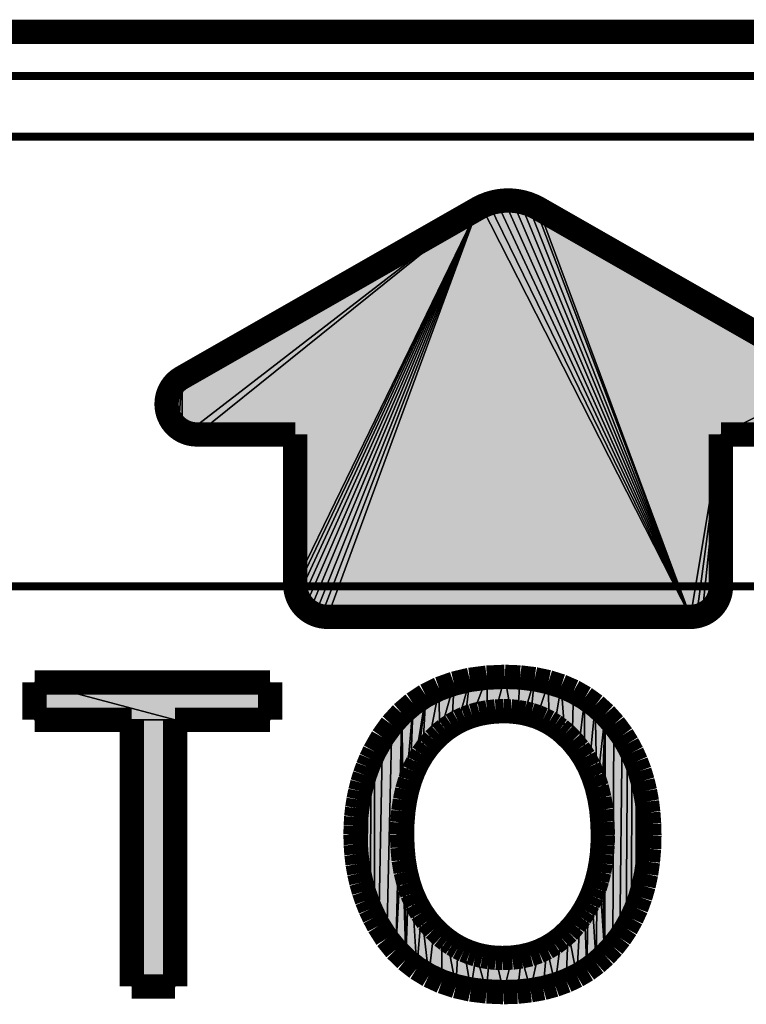
# Model space of a CAD drawing. Units: inches. Extents: x 37 to 565, y 45 to 375.
# Drawn here: x 149 to 161, y 245 to 261 of the extents above; entities that cross this region are included whole.
import ezdxf

# ---------------------------------------------------------------- set-up
doc = ezdxf.new("R2010")
doc.units = ezdxf.units.IN
doc.linetypes.add('DASHDOT', pattern=[19, 12, -3, 1, -3])

msp = doc.modelspace()

# ---------------------------------------------------------------- hatches: boundary and pattern name
at = {"linetype": 'Continuous'}
for points in [[(160.157, 250.902), (156.839, 257.698), (156.778, 257.676), (156.719, 257.649)], [(160.157, 250.902), (156.964, 257.732), (156.901, 257.717), (156.839, 257.698)], [(160.157, 250.902), (157.093, 257.748), (157.028, 257.742), (156.964, 257.732)], [(160.157, 250.902), (157.222, 257.748), (157.157, 257.751), (157.093, 257.748)], [(160.157, 250.902), (157.351, 257.732), (157.287, 257.742), (157.222, 257.748)], [(160.157, 250.902), (157.476, 257.698), (157.414, 257.717), (157.351, 257.732)], [(160.157, 250.902), (157.596, 257.649), (157.537, 257.676), (157.476, 257.698)], [(156.661, 257.619), (151.792, 254.836), (151.804, 253.962), (151.879, 253.929)], [(156.661, 257.619), (151.879, 253.929), (151.959, 253.909), (152.04, 253.902)], [(156.661, 257.619), (152.04, 253.902), (153.657, 253.902), (153.657, 251.432)], [(156.661, 257.619), (153.657, 251.432), (153.66, 251.38), (153.668, 251.329)], [(156.661, 257.619), (153.668, 251.329), (153.68, 251.278), (153.698, 251.229)], [(156.661, 257.619), (153.698, 251.229), (153.72, 251.182), (153.747, 251.138)], [(156.661, 257.619), (153.747, 251.138), (153.778, 251.096), (153.813, 251.058)], [(156.661, 257.619), (153.813, 251.058), (153.851, 251.023), (153.893, 250.992)], [(156.661, 257.619), (153.893, 250.992), (153.938, 250.965), (153.985, 250.943)], [(156.661, 257.619), (153.985, 250.943), (154.034, 250.925), (154.084, 250.912)], [(156.661, 257.619), (154.084, 250.912), (154.135, 250.905), (154.187, 250.902)], [(160.157, 250.902), (156.719, 257.649), (156.661, 257.619), (154.187, 250.902)], [(160.157, 250.902), (157.654, 257.619), (157.596, 257.649)], [(160.657, 253.902), (162.523, 254.836), (157.654, 257.619), (160.157, 250.902)], [(151.624, 254.125), (151.675, 254.061), (151.725, 254.79), (151.666, 254.733)], [(151.675, 254.061), (151.735, 254.006), (151.792, 254.836), (151.725, 254.79)], [(151.735, 254.006), (151.804, 253.962), (151.792, 254.836)], [(160.657, 253.902), (162.275, 253.902), (162.523, 254.836)], [(151.557, 254.274), (151.584, 254.197), (151.617, 254.668), (151.579, 254.595)], [(151.584, 254.197), (151.624, 254.125), (151.666, 254.733), (151.617, 254.668)], [(151.554, 254.517), (151.541, 254.436), (151.542, 254.355)], [(151.542, 254.355), (151.557, 254.274), (151.579, 254.595), (151.554, 254.517)], [(160.657, 253.902), (160.157, 250.902), (160.206, 250.905), (160.255, 250.912)], [(160.657, 253.902), (160.255, 250.912), (160.303, 250.924), (160.349, 250.94)], [(160.657, 253.902), (160.349, 250.94), (160.393, 250.961), (160.435, 250.987)], [(160.657, 253.902), (160.435, 250.987), (160.475, 251.016), (160.511, 251.049)], [(160.657, 253.902), (160.511, 251.049), (160.544, 251.085), (160.573, 251.124)], [(160.657, 253.902), (160.573, 251.124), (160.598, 251.167), (160.619, 251.211)], [(160.657, 253.902), (160.619, 251.211), (160.636, 251.257), (160.648, 251.305)], [(160.657, 253.902), (160.648, 251.305), (160.655, 251.353), (160.657, 251.402)], [(156.806, 249.902), (156.527, 249.866), (156.449, 249.232), (156.567, 249.275)], [(156.816, 249.331), (156.806, 249.902), (156.567, 249.275), (156.689, 249.308)], [(157.103, 249.915), (156.806, 249.902), (156.816, 249.331), (156.948, 249.346)], [(157.103, 249.915), (156.948, 249.346), (157.085, 249.35), (157.202, 249.347)], [(157.354, 249.905), (157.103, 249.915), (157.202, 249.347), (157.315, 249.335)], [(157.354, 249.905), (157.315, 249.335), (157.425, 249.317), (157.593, 249.876)], [(151.68, 249.209), (153.243, 249.209), (153.243, 249.822), (149.369, 249.822)], [(151.68, 249.209), (149.369, 249.822), (149.369, 249.209), (150.968, 249.209)], [(156.267, 249.804), (156.025, 249.718), (156.028, 248.966)], [(156.267, 249.804), (156.028, 248.966), (156.126, 249.047), (156.229, 249.118)], [(156.267, 249.804), (156.229, 249.118), (156.337, 249.18), (156.527, 249.866)], [(156.527, 249.866), (156.337, 249.18), (156.449, 249.232)], [(157.593, 249.876), (157.425, 249.317), (157.531, 249.29)], [(157.819, 249.828), (157.593, 249.876), (157.531, 249.29), (157.633, 249.257)], [(157.827, 249.167), (157.819, 249.828), (157.633, 249.257), (157.732, 249.215)], [(158.031, 249.761), (157.819, 249.828), (157.827, 249.167), (157.918, 249.11)], [(158.031, 249.761), (157.918, 249.11), (158.006, 249.047), (158.09, 248.975)], [(158.231, 249.674), (158.031, 249.761), (158.09, 248.975), (158.209, 248.856)], [(155.601, 248.364), (155.802, 249.608), (155.597, 249.473), (155.544, 248.214)], [(155.601, 248.364), (155.669, 248.506), (155.802, 249.608)], [(155.802, 249.608), (155.669, 248.506), (155.747, 248.638)], [(156.025, 249.718), (155.802, 249.608), (155.747, 248.638), (155.836, 248.762)], [(156.028, 248.966), (156.025, 249.718), (155.836, 248.762), (155.935, 248.876)], [(158.231, 249.674), (158.209, 248.856), (158.315, 248.726), (158.417, 249.568)], [(155.597, 249.473), (155.41, 249.313), (155.434, 247.707), (155.46, 247.885)], [(155.597, 249.473), (155.46, 247.885), (155.497, 248.054), (155.544, 248.214)], [(158.417, 249.568), (158.315, 248.726), (158.409, 248.586)], [(158.59, 249.443), (158.417, 249.568), (158.409, 248.586), (158.49, 248.435)], [(158.615, 248.102), (158.59, 249.443), (158.49, 248.435), (158.558, 248.274)], [(158.751, 249.298), (158.59, 249.443), (158.615, 248.102)], [(155.41, 249.313), (155.242, 249.129), (155.161, 245.613), (155.31, 245.428)], [(155.418, 247.521), (155.41, 249.313), (155.31, 245.428), (155.413, 247.325)], [(155.418, 247.521), (155.434, 247.707), (155.41, 249.313)], [(158.751, 249.298), (158.615, 248.102), (158.658, 247.92), (158.69, 247.727)], [(158.751, 249.298), (158.69, 247.727), (158.708, 247.523), (158.715, 247.31)], [(158.711, 247.152), (158.748, 245.336), (158.751, 249.298), (158.715, 247.31)], [(158.748, 245.336), (158.88, 245.479), (158.898, 249.134), (158.751, 249.298)], [(151.68, 249.209), (150.968, 249.209), (150.968, 244.822), (151.68, 244.822)], [(155.242, 249.129), (155.092, 248.92), (155.029, 245.821), (155.161, 245.613)], [(158.88, 245.479), (158.994, 245.625), (159.033, 248.951), (158.898, 249.134)], [(158.994, 245.625), (159.096, 245.779), (159.118, 248.813), (159.033, 248.951)], [(155.092, 248.92), (154.96, 248.687), (154.957, 245.957), (155.029, 245.821)], [(159.096, 245.779), (159.186, 245.941), (159.194, 248.669), (159.118, 248.813)], [(154.96, 248.687), (154.901, 248.562), (154.892, 246.096), (154.957, 245.957)], [(159.186, 245.941), (159.264, 246.111), (159.261, 248.52), (159.194, 248.669)], [(154.901, 248.562), (154.848, 248.434), (154.835, 246.238), (154.892, 246.096)], [(159.264, 246.111), (159.319, 248.364), (159.261, 248.52)], [(154.801, 248.303), (154.76, 248.17), (154.743, 246.532), (154.785, 246.383)], [(154.848, 248.434), (154.801, 248.303), (154.785, 246.383), (154.835, 246.238)], [(159.264, 246.111), (159.33, 246.29), (159.368, 248.202), (159.319, 248.364)], [(154.76, 248.17), (154.726, 248.034), (154.709, 246.683), (154.743, 246.532)], [(159.33, 246.29), (159.384, 246.477), (159.408, 248.035), (159.368, 248.202)], [(154.726, 248.034), (154.698, 247.896), (154.682, 246.837), (154.709, 246.683)], [(159.384, 246.477), (159.426, 246.672), (159.44, 247.862), (159.408, 248.035)], [(154.698, 247.896), (154.676, 247.756), (154.663, 246.995), (154.682, 246.837)], [(159.426, 246.672), (159.456, 246.875), (159.462, 247.683), (159.44, 247.862)], [(154.676, 247.756), (154.66, 247.613), (154.652, 247.155), (154.663, 246.995)], [(159.456, 246.875), (159.474, 247.087), (159.475, 247.498), (159.462, 247.683)], [(154.66, 247.613), (154.651, 247.467), (154.648, 247.319), (154.652, 247.155)], [(159.474, 247.087), (159.48, 247.307), (159.475, 247.498)], [(155.475, 245.264), (155.42, 247.108), (155.413, 247.325), (155.31, 245.428)], [(158.748, 245.336), (158.711, 247.152), (158.7, 247)], [(155.475, 245.264), (155.472, 246.707), (155.439, 246.901), (155.42, 247.108)], [(158.748, 245.336), (158.7, 247), (158.681, 246.852), (158.655, 246.71)], [(155.475, 245.264), (155.518, 246.523), (155.472, 246.707)], [(158.748, 245.336), (158.655, 246.71), (158.621, 246.574), (158.605, 245.209)], [(155.656, 245.122), (155.577, 246.35), (155.518, 246.523), (155.475, 245.264)], [(158.605, 245.209), (158.621, 246.574), (158.581, 246.442), (158.532, 246.316)], [(155.656, 245.122), (155.734, 246.038), (155.649, 246.188), (155.577, 246.35)], [(158.452, 245.096), (158.476, 246.195), (158.413, 246.079)], [(158.605, 245.209), (158.532, 246.316), (158.476, 246.195), (158.452, 245.096)], [(155.656, 245.122), (155.853, 245.002), (155.734, 246.038)], [(155.734, 246.038), (155.853, 245.002), (155.943, 245.77), (155.832, 245.898)], [(158.288, 244.999), (158.452, 245.096), (158.413, 246.079), (158.342, 245.968)], [(158.142, 245.724), (158.288, 244.999), (158.342, 245.968), (158.246, 245.839)], [(155.853, 245.002), (156.066, 244.903), (156.067, 245.653), (155.943, 245.77)], [(157.928, 244.849), (158.114, 244.916), (158.142, 245.724), (158.032, 245.622)], [(158.114, 244.916), (158.288, 244.999), (158.142, 245.724)], [(156.296, 244.827), (156.154, 245.584), (156.067, 245.653), (156.066, 244.903)], [(156.296, 244.827), (156.336, 245.468), (156.244, 245.522), (156.154, 245.584)], [(157.791, 245.459), (157.928, 244.849), (158.032, 245.622), (157.915, 245.534)], [(156.542, 244.772), (156.432, 245.421), (156.336, 245.468), (156.296, 244.827)], [(156.542, 244.772), (156.632, 245.348), (156.53, 245.381), (156.432, 245.421)], [(157.377, 245.317), (157.526, 244.759), (157.66, 245.398), (157.522, 245.351)], [(157.526, 244.759), (157.733, 244.796), (157.791, 245.459), (157.66, 245.398)], [(157.733, 244.796), (157.928, 244.849), (157.791, 245.459)], [(156.542, 244.772), (156.804, 244.74), (156.632, 245.348)], [(156.632, 245.348), (156.804, 244.74), (156.843, 245.304), (156.736, 245.323)], [(156.804, 244.74), (157.082, 244.729), (156.954, 245.293), (156.843, 245.304)], [(156.954, 245.293), (157.082, 244.729), (157.225, 245.297), (157.067, 245.29)], [(157.082, 244.729), (157.309, 244.736), (157.377, 245.317), (157.225, 245.297)], [(157.309, 244.736), (157.526, 244.759), (157.377, 245.317)]]:
    msp.add_hatch(color=7, dxfattribs=at).paths.add_polyline_path(points)

# ---------------------------------------------------------------- linework, layer by layer
at = {"color": 7, "linetype": 'Continuous'}
for p, q in [((156.839, 257.698), (156.778, 257.676)), ((156.901, 257.717), (156.839, 257.698)), ((156.839, 257.698), (160.157, 250.902)), ((160.157, 250.902), (156.839, 257.698)), ((156.964, 257.732), (156.901, 257.717)), ((157.028, 257.742), (156.964, 257.732)), ((156.964, 257.732), (160.157, 250.902)), ((160.157, 250.902), (156.964, 257.732)), ((157.093, 257.748), (157.028, 257.742)), ((157.157, 257.751), (157.093, 257.748)), ((157.093, 257.748), (160.157, 250.902)), ((160.157, 250.902), (157.093, 257.748)), ((157.222, 257.748), (157.157, 257.751)), ((157.287, 257.742), (157.222, 257.748)), ((157.222, 257.748), (160.157, 250.902)), ((160.157, 250.902), (157.222, 257.748)), ((157.351, 257.732), (157.287, 257.742)), ((157.414, 257.717), (157.351, 257.732)), ((157.351, 257.732), (160.157, 250.902)), ((160.157, 250.902), (157.351, 257.732)), ((157.476, 257.698), (157.414, 257.717)), ((157.537, 257.676), (157.476, 257.698)), ((157.476, 257.698), (160.157, 250.902)), ((160.157, 250.902), (157.476, 257.698)), ((156.661, 257.619), (151.792, 254.836)), ((151.879, 253.929), (156.661, 257.619)), ((156.661, 257.619), (151.879, 253.929)), ((152.04, 253.902), (156.661, 257.619)), ((156.661, 257.619), (152.04, 253.902)), ((153.657, 251.432), (156.661, 257.619)), ((156.661, 257.619), (153.657, 251.432)), ((153.668, 251.329), (156.661, 257.619)), ((156.661, 257.619), (153.668, 251.329)), ((153.698, 251.229), (156.661, 257.619)), ((156.661, 257.619), (153.698, 251.229)), ((153.747, 251.138), (156.661, 257.619)), ((156.661, 257.619), (153.747, 251.138)), ((153.813, 251.058), (156.661, 257.619)), ((156.661, 257.619), (153.813, 251.058)), ((153.893, 250.992), (156.661, 257.619)), ((156.661, 257.619), (153.893, 250.992)), ((153.985, 250.943), (156.661, 257.619)), ((156.661, 257.619), (153.985, 250.943)), ((154.084, 250.912), (156.661, 257.619)), ((156.661, 257.619), (154.084, 250.912)), ((154.187, 250.902), (156.661, 257.619)), ((156.661, 257.619), (154.187, 250.902)), ((156.719, 257.649), (156.661, 257.619)), ((156.778, 257.676), (156.719, 257.649)), ((156.719, 257.649), (160.157, 250.902)), ((160.157, 250.902), (156.719, 257.649)), ((157.596, 257.649), (157.537, 257.676)), ((157.654, 257.619), (157.596, 257.649)), ((157.596, 257.649), (160.157, 250.902)), ((160.157, 250.902), (157.596, 257.649)), ((160.157, 250.902), (157.654, 257.619)), ((157.654, 257.619), (160.157, 250.902)), ((162.523, 254.836), (157.654, 257.619)), ((151.725, 254.79), (151.666, 254.733)), ((151.725, 254.79), (151.675, 254.061)), ((151.675, 254.061), (151.725, 254.79)), ((151.792, 254.836), (151.725, 254.79)), ((151.792, 254.836), (151.735, 254.006)), ((151.735, 254.006), (151.792, 254.836)), ((151.804, 253.962), (151.792, 254.836)), ((151.792, 254.836), (151.804, 253.962)), ((162.523, 254.836), (160.657, 253.902)), ((160.657, 253.902), (162.523, 254.836)), ((151.617, 254.668), (151.579, 254.595)), ((151.617, 254.668), (151.584, 254.197)), ((151.584, 254.197), (151.617, 254.668)), ((151.666, 254.733), (151.617, 254.668)), ((151.666, 254.733), (151.624, 254.125)), ((151.624, 254.125), (151.666, 254.733)), ((151.554, 254.517), (151.541, 254.436)), ((151.542, 254.355), (151.554, 254.517)), ((151.554, 254.517), (151.542, 254.355)), ((151.579, 254.595), (151.554, 254.517)), ((151.579, 254.595), (151.557, 254.274)), ((151.557, 254.274), (151.579, 254.595)), ((151.541, 254.436), (151.542, 254.355)), ((151.542, 254.355), (151.557, 254.274)), ((151.557, 254.274), (151.584, 254.197)), ((151.584, 254.197), (151.624, 254.125)), ((151.624, 254.125), (151.675, 254.061)), ((151.675, 254.061), (151.735, 254.006)), ((151.735, 254.006), (151.804, 253.962)), ((151.804, 253.962), (151.879, 253.929)), ((151.879, 253.929), (151.959, 253.909)), ((151.959, 253.909), (152.04, 253.902)), ((152.04, 253.902), (153.657, 253.902)), ((153.657, 253.902), (153.657, 251.432)), ((160.157, 250.902), (160.657, 253.902)), ((160.657, 253.902), (160.157, 250.902)), ((160.255, 250.912), (160.657, 253.902)), ((160.657, 253.902), (160.255, 250.912)), ((160.349, 250.94), (160.657, 253.902)), ((160.657, 253.902), (160.349, 250.94)), ((160.435, 250.987), (160.657, 253.902)), ((160.657, 253.902), (160.435, 250.987)), ((160.511, 251.049), (160.657, 253.902)), ((160.657, 253.902), (160.511, 251.049)), ((160.573, 251.124), (160.657, 253.902)), ((160.657, 253.902), (160.573, 251.124)), ((160.619, 251.211), (160.657, 253.902)), ((160.657, 253.902), (160.619, 251.211)), ((160.648, 251.305), (160.657, 253.902)), ((160.657, 253.902), (160.648, 251.305)), ((160.657, 253.902), (162.275, 253.902)), ((160.657, 251.402), (160.657, 253.902)), ((153.657, 251.432), (153.66, 251.38)), ((153.66, 251.38), (153.668, 251.329)), ((160.655, 251.353), (160.657, 251.402)), ((153.668, 251.329), (153.68, 251.278)), ((153.68, 251.278), (153.698, 251.229)), ((153.698, 251.229), (153.72, 251.182)), ((160.598, 251.167), (160.619, 251.211)), ((160.619, 251.211), (160.636, 251.257)), ((160.636, 251.257), (160.648, 251.305)), ((160.648, 251.305), (160.655, 251.353)), ((153.72, 251.182), (153.747, 251.138)), ((153.747, 251.138), (153.778, 251.096)), ((153.778, 251.096), (153.813, 251.058)), ((153.813, 251.058), (153.851, 251.023)), ((160.475, 251.016), (160.511, 251.049)), ((160.511, 251.049), (160.544, 251.085)), ((160.544, 251.085), (160.573, 251.124)), ((160.573, 251.124), (160.598, 251.167)), ((153.851, 251.023), (153.893, 250.992)), ((153.893, 250.992), (153.938, 250.965)), ((153.938, 250.965), (153.985, 250.943)), ((153.985, 250.943), (154.034, 250.925)), ((154.034, 250.925), (154.084, 250.912)), ((154.084, 250.912), (154.135, 250.905)), ((154.135, 250.905), (154.187, 250.902)), ((154.187, 250.902), (160.157, 250.902)), ((160.157, 250.902), (160.206, 250.905)), ((160.206, 250.905), (160.255, 250.912)), ((160.255, 250.912), (160.303, 250.924)), ((160.303, 250.924), (160.349, 250.94)), ((160.349, 250.94), (160.393, 250.961)), ((160.393, 250.961), (160.435, 250.987)), ((160.435, 250.987), (160.475, 251.016)), ((156.806, 249.902), (156.527, 249.866)), ((156.567, 249.275), (156.806, 249.902)), ((156.806, 249.902), (156.567, 249.275)), ((157.103, 249.915), (156.806, 249.902)), ((156.816, 249.331), (156.806, 249.902)), ((156.806, 249.902), (156.816, 249.331)), ((156.948, 249.346), (157.103, 249.915)), ((157.103, 249.915), (156.948, 249.346)), ((157.202, 249.347), (157.103, 249.915)), ((157.103, 249.915), (157.202, 249.347)), ((157.354, 249.905), (157.103, 249.915)), ((157.315, 249.335), (157.354, 249.905)), ((157.354, 249.905), (157.315, 249.335)), ((157.593, 249.876), (157.354, 249.905)), ((153.243, 249.822), (149.369, 249.822)), ((149.369, 249.822), (151.68, 249.209)), ((149.369, 249.822), (149.369, 249.209)), ((151.68, 249.209), (149.369, 249.822)), ((153.243, 249.209), (153.243, 249.822)), ((156.267, 249.804), (156.025, 249.718)), ((156.028, 248.966), (156.267, 249.804)), ((156.267, 249.804), (156.028, 248.966)), ((156.229, 249.118), (156.267, 249.804)), ((156.267, 249.804), (156.229, 249.118)), ((156.527, 249.866), (156.267, 249.804)), ((156.337, 249.18), (156.527, 249.866)), ((156.527, 249.866), (156.337, 249.18)), ((156.449, 249.232), (156.527, 249.866)), ((156.527, 249.866), (156.449, 249.232)), ((157.425, 249.317), (157.593, 249.876)), ((157.593, 249.876), (157.425, 249.317)), ((157.531, 249.29), (157.593, 249.876)), ((157.593, 249.876), (157.531, 249.29)), ((157.819, 249.828), (157.593, 249.876)), ((157.633, 249.257), (157.819, 249.828)), ((157.819, 249.828), (157.633, 249.257)), ((157.827, 249.167), (157.819, 249.828)), ((157.819, 249.828), (157.827, 249.167)), ((158.031, 249.761), (157.819, 249.828)), ((157.918, 249.11), (158.031, 249.761)), ((158.031, 249.761), (157.918, 249.11)), ((158.09, 248.975), (158.031, 249.761)), ((158.031, 249.761), (158.09, 248.975)), ((158.231, 249.674), (158.031, 249.761)), ((155.802, 249.608), (155.597, 249.473)), ((155.802, 249.608), (155.601, 248.364)), ((155.601, 248.364), (155.802, 249.608)), ((155.669, 248.506), (155.802, 249.608)), ((155.802, 249.608), (155.669, 248.506)), ((155.747, 248.638), (155.802, 249.608)), ((155.802, 249.608), (155.747, 248.638)), ((156.025, 249.718), (155.802, 249.608)), ((155.836, 248.762), (156.025, 249.718)), ((156.025, 249.718), (155.836, 248.762)), ((156.028, 248.966), (156.025, 249.718)), ((156.025, 249.718), (156.028, 248.966)), ((158.209, 248.856), (158.231, 249.674)), ((158.231, 249.674), (158.209, 248.856)), ((158.417, 249.568), (158.231, 249.674)), ((155.597, 249.473), (155.41, 249.313)), ((155.46, 247.885), (155.597, 249.473)), ((155.597, 249.473), (155.46, 247.885)), ((155.544, 248.214), (155.597, 249.473)), ((155.597, 249.473), (155.544, 248.214)), ((158.315, 248.726), (158.417, 249.568)), ((158.417, 249.568), (158.315, 248.726)), ((158.409, 248.586), (158.417, 249.568)), ((158.417, 249.568), (158.409, 248.586)), ((158.59, 249.443), (158.417, 249.568)), ((158.49, 248.435), (158.59, 249.443)), ((158.59, 249.443), (158.49, 248.435)), ((158.615, 248.102), (158.59, 249.443)), ((158.59, 249.443), (158.615, 248.102)), ((158.751, 249.298), (158.59, 249.443)), ((155.41, 249.313), (155.242, 249.129)), ((155.31, 245.428), (155.41, 249.313)), ((155.41, 249.313), (155.31, 245.428)), ((155.434, 247.707), (155.41, 249.313)), ((155.41, 249.313), (155.418, 247.521)), ((155.41, 249.313), (155.434, 247.707)), ((155.418, 247.521), (155.41, 249.313)), ((156.449, 249.232), (156.567, 249.275)), ((156.567, 249.275), (156.689, 249.308)), ((156.689, 249.308), (156.816, 249.331)), ((156.816, 249.331), (156.948, 249.346)), ((156.948, 249.346), (157.085, 249.35)), ((157.085, 249.35), (157.202, 249.347)), ((157.202, 249.347), (157.315, 249.335)), ((157.315, 249.335), (157.425, 249.317)), ((157.425, 249.317), (157.531, 249.29)), ((157.531, 249.29), (157.633, 249.257)), ((157.633, 249.257), (157.732, 249.215)), ((158.615, 248.102), (158.751, 249.298)), ((158.751, 249.298), (158.615, 248.102)), ((158.69, 247.727), (158.751, 249.298)), ((158.751, 249.298), (158.69, 247.727)), ((158.715, 247.31), (158.751, 249.298)), ((158.751, 249.298), (158.715, 247.31)), ((158.751, 249.298), (158.748, 245.336)), ((158.748, 245.336), (158.751, 249.298)), ((158.898, 249.134), (158.751, 249.298)), ((149.369, 249.209), (150.968, 249.209)), ((150.968, 249.209), (151.68, 249.209)), ((150.968, 249.209), (150.968, 244.822)), ((151.68, 249.209), (150.968, 249.209)), ((151.68, 249.209), (153.243, 249.209)), ((151.68, 244.822), (151.68, 249.209)), ((155.242, 249.129), (155.092, 248.92)), ((155.161, 245.613), (155.242, 249.129)), ((155.242, 249.129), (155.161, 245.613)), ((156.126, 249.047), (156.229, 249.118)), ((156.229, 249.118), (156.337, 249.18)), ((156.337, 249.18), (156.449, 249.232)), ((157.732, 249.215), (157.827, 249.167)), ((157.827, 249.167), (157.918, 249.11)), ((157.918, 249.11), (158.006, 249.047)), ((158.898, 249.134), (158.88, 245.479)), ((158.88, 245.479), (158.898, 249.134)), ((159.033, 248.951), (158.898, 249.134)), ((155.935, 248.876), (156.028, 248.966)), ((156.028, 248.966), (156.126, 249.047)), ((158.006, 249.047), (158.09, 248.975)), ((158.09, 248.975), (158.209, 248.856)), ((159.033, 248.951), (158.994, 245.625)), ((158.994, 245.625), (159.033, 248.951)), ((159.118, 248.813), (159.033, 248.951)), ((155.092, 248.92), (154.96, 248.687)), ((155.029, 245.821), (155.092, 248.92)), ((155.092, 248.92), (155.029, 245.821)), ((155.836, 248.762), (155.935, 248.876)), ((158.209, 248.856), (158.315, 248.726)), ((159.118, 248.813), (159.096, 245.779)), ((159.096, 245.779), (159.118, 248.813)), ((159.194, 248.669), (159.118, 248.813)), ((154.96, 248.687), (154.901, 248.562)), ((154.957, 245.957), (154.96, 248.687)), ((154.96, 248.687), (154.957, 245.957)), ((155.669, 248.506), (155.747, 248.638)), ((155.747, 248.638), (155.836, 248.762)), ((158.315, 248.726), (158.409, 248.586)), ((159.194, 248.669), (159.186, 245.941)), ((159.186, 245.941), (159.194, 248.669)), ((159.261, 248.52), (159.194, 248.669)), ((154.901, 248.562), (154.848, 248.434)), ((154.892, 246.096), (154.901, 248.562)), ((154.901, 248.562), (154.892, 246.096)), ((155.601, 248.364), (155.669, 248.506)), ((158.409, 248.586), (158.49, 248.435)), ((159.319, 248.364), (159.261, 248.52)), ((159.261, 248.52), (159.264, 246.111)), ((159.264, 246.111), (159.261, 248.52)), ((154.801, 248.303), (154.76, 248.17)), ((154.785, 246.383), (154.801, 248.303)), ((154.801, 248.303), (154.785, 246.383)), ((154.848, 248.434), (154.801, 248.303)), ((154.835, 246.238), (154.848, 248.434)), ((154.848, 248.434), (154.835, 246.238)), ((155.544, 248.214), (155.601, 248.364)), ((158.49, 248.435), (158.558, 248.274)), ((159.319, 248.364), (159.264, 246.111)), ((159.264, 246.111), (159.319, 248.364)), ((159.368, 248.202), (159.319, 248.364)), ((154.76, 248.17), (154.726, 248.034)), ((154.743, 246.532), (154.76, 248.17)), ((154.76, 248.17), (154.743, 246.532)), ((155.497, 248.054), (155.544, 248.214)), ((158.558, 248.274), (158.615, 248.102)), ((159.368, 248.202), (159.33, 246.29)), ((159.33, 246.29), (159.368, 248.202)), ((159.408, 248.035), (159.368, 248.202)), ((154.726, 248.034), (154.698, 247.896)), ((154.709, 246.683), (154.726, 248.034)), ((154.726, 248.034), (154.709, 246.683)), ((155.46, 247.885), (155.497, 248.054)), ((158.615, 248.102), (158.658, 247.92)), ((159.408, 248.035), (159.384, 246.477)), ((159.384, 246.477), (159.408, 248.035)), ((159.44, 247.862), (159.408, 248.035)), ((154.698, 247.896), (154.676, 247.756)), ((154.682, 246.837), (154.698, 247.896)), ((154.698, 247.896), (154.682, 246.837)), ((155.434, 247.707), (155.46, 247.885)), ((158.658, 247.92), (158.69, 247.727)), ((159.44, 247.862), (159.426, 246.672)), ((159.426, 246.672), (159.44, 247.862)), ((159.462, 247.683), (159.44, 247.862)), ((154.676, 247.756), (154.66, 247.613)), ((154.663, 246.995), (154.676, 247.756)), ((154.676, 247.756), (154.663, 246.995)), ((155.418, 247.521), (155.434, 247.707)), ((158.69, 247.727), (158.708, 247.523)), ((159.462, 247.683), (159.456, 246.875)), ((159.456, 246.875), (159.462, 247.683)), ((159.475, 247.498), (159.462, 247.683)), ((154.66, 247.613), (154.651, 247.467)), ((154.652, 247.155), (154.66, 247.613)), ((154.66, 247.613), (154.652, 247.155)), ((155.413, 247.325), (155.418, 247.521)), ((158.708, 247.523), (158.715, 247.31)), ((159.475, 247.498), (159.474, 247.087)), ((159.474, 247.087), (159.475, 247.498)), ((159.48, 247.307), (159.475, 247.498)), ((154.651, 247.467), (154.648, 247.319)), ((154.648, 247.319), (154.652, 247.155)), ((155.31, 245.428), (155.413, 247.325)), ((155.413, 247.325), (155.31, 245.428)), ((155.42, 247.108), (155.413, 247.325)), ((154.652, 247.155), (154.663, 246.995)), ((158.711, 247.152), (158.7, 247)), ((158.715, 247.31), (158.711, 247.152)), ((158.748, 245.336), (158.711, 247.152)), ((158.711, 247.152), (158.748, 245.336)), ((159.474, 247.087), (159.48, 247.307)), ((154.663, 246.995), (154.682, 246.837)), ((155.439, 246.901), (155.42, 247.108)), ((155.42, 247.108), (155.475, 245.264)), ((155.475, 245.264), (155.42, 247.108)), ((158.7, 247), (158.681, 246.852)), ((158.7, 247), (158.748, 245.336)), ((158.748, 245.336), (158.7, 247)), ((159.456, 246.875), (159.474, 247.087)), ((154.682, 246.837), (154.709, 246.683)), ((155.472, 246.707), (155.439, 246.901)), ((158.681, 246.852), (158.655, 246.71)), ((159.426, 246.672), (159.456, 246.875)), ((154.709, 246.683), (154.743, 246.532)), ((155.518, 246.523), (155.472, 246.707)), ((155.472, 246.707), (155.475, 245.264)), ((155.475, 245.264), (155.472, 246.707)), ((158.655, 246.71), (158.621, 246.574)), ((158.655, 246.71), (158.748, 245.336)), ((158.748, 245.336), (158.655, 246.71)), ((159.384, 246.477), (159.426, 246.672)), ((154.743, 246.532), (154.785, 246.383)), ((155.475, 245.264), (155.518, 246.523)), ((155.518, 246.523), (155.475, 245.264)), ((155.577, 246.35), (155.518, 246.523)), ((158.621, 246.574), (158.581, 246.442)), ((158.605, 245.209), (158.621, 246.574)), ((158.621, 246.574), (158.605, 245.209)), ((154.785, 246.383), (154.835, 246.238)), ((155.649, 246.188), (155.577, 246.35)), ((155.577, 246.35), (155.656, 245.122)), ((155.656, 245.122), (155.577, 246.35)), ((158.581, 246.442), (158.532, 246.316)), ((159.33, 246.29), (159.384, 246.477)), ((154.835, 246.238), (154.892, 246.096)), ((155.734, 246.038), (155.649, 246.188)), ((158.476, 246.195), (158.413, 246.079)), ((158.452, 245.096), (158.476, 246.195)), ((158.476, 246.195), (158.452, 245.096)), ((158.532, 246.316), (158.476, 246.195)), ((158.532, 246.316), (158.605, 245.209)), ((158.605, 245.209), (158.532, 246.316)), ((159.264, 246.111), (159.33, 246.29)), ((154.892, 246.096), (154.957, 245.957)), ((155.734, 246.038), (155.656, 245.122)), ((155.656, 245.122), (155.734, 246.038)), ((155.853, 245.002), (155.734, 246.038)), ((155.734, 246.038), (155.853, 245.002)), ((155.832, 245.898), (155.734, 246.038)), ((158.413, 246.079), (158.342, 245.968)), ((158.413, 246.079), (158.452, 245.096)), ((158.452, 245.096), (158.413, 246.079)), ((159.186, 245.941), (159.264, 246.111)), ((154.957, 245.957), (155.029, 245.821)), ((155.943, 245.77), (155.832, 245.898)), ((158.342, 245.968), (158.246, 245.839)), ((158.342, 245.968), (158.288, 244.999)), ((158.288, 244.999), (158.342, 245.968)), ((159.096, 245.779), (159.186, 245.941)), ((155.029, 245.821), (155.161, 245.613)), ((155.943, 245.77), (155.853, 245.002)), ((155.853, 245.002), (155.943, 245.77)), ((156.067, 245.653), (155.943, 245.77)), ((158.142, 245.724), (158.032, 245.622)), ((158.142, 245.724), (158.114, 244.916)), ((158.114, 244.916), (158.142, 245.724)), ((158.246, 245.839), (158.142, 245.724)), ((158.288, 244.999), (158.142, 245.724)), ((158.142, 245.724), (158.288, 244.999)), ((158.994, 245.625), (159.096, 245.779)), ((155.161, 245.613), (155.31, 245.428)), ((156.066, 244.903), (156.067, 245.653)), ((156.067, 245.653), (156.066, 244.903)), ((156.154, 245.584), (156.067, 245.653)), ((156.244, 245.522), (156.154, 245.584)), ((156.154, 245.584), (156.296, 244.827)), ((156.296, 244.827), (156.154, 245.584)), ((157.915, 245.534), (157.791, 245.459)), ((158.032, 245.622), (157.915, 245.534)), ((158.032, 245.622), (157.928, 244.849)), ((157.928, 244.849), (158.032, 245.622)), ((158.88, 245.479), (158.994, 245.625)), ((155.31, 245.428), (155.475, 245.264)), ((156.336, 245.468), (156.244, 245.522)), ((156.296, 244.827), (156.336, 245.468)), ((156.336, 245.468), (156.296, 244.827)), ((156.432, 245.421), (156.336, 245.468)), ((156.53, 245.381), (156.432, 245.421)), ((156.432, 245.421), (156.542, 244.772)), ((156.542, 244.772), (156.432, 245.421)), ((156.632, 245.348), (156.53, 245.381)), ((157.66, 245.398), (157.522, 245.351)), ((157.66, 245.398), (157.526, 244.759)), ((157.526, 244.759), (157.66, 245.398)), ((157.791, 245.459), (157.66, 245.398)), ((157.791, 245.459), (157.733, 244.796)), ((157.733, 244.796), (157.791, 245.459)), ((157.928, 244.849), (157.791, 245.459)), ((157.791, 245.459), (157.928, 244.849)), ((158.748, 245.336), (158.88, 245.479)), ((155.475, 245.264), (155.656, 245.122)), ((156.632, 245.348), (156.542, 244.772)), ((156.542, 244.772), (156.632, 245.348)), ((156.804, 244.74), (156.632, 245.348)), ((156.632, 245.348), (156.804, 244.74)), ((156.736, 245.323), (156.632, 245.348)), ((156.843, 245.304), (156.736, 245.323)), ((156.843, 245.304), (156.804, 244.74)), ((156.804, 244.74), (156.843, 245.304)), ((156.954, 245.293), (156.843, 245.304)), ((157.082, 244.729), (156.954, 245.293)), ((156.954, 245.293), (157.082, 244.729)), ((157.067, 245.29), (156.954, 245.293)), ((157.225, 245.297), (157.067, 245.29)), ((157.225, 245.297), (157.082, 244.729)), ((157.082, 244.729), (157.225, 245.297)), ((157.377, 245.317), (157.225, 245.297)), ((157.377, 245.317), (157.309, 244.736)), ((157.309, 244.736), (157.377, 245.317)), ((157.522, 245.351), (157.377, 245.317)), ((157.526, 244.759), (157.377, 245.317)), ((157.377, 245.317), (157.526, 244.759)), ((158.452, 245.096), (158.605, 245.209)), ((158.605, 245.209), (158.748, 245.336)), ((155.656, 245.122), (155.853, 245.002)), ((158.288, 244.999), (158.452, 245.096)), ((155.853, 245.002), (156.066, 244.903)), ((156.066, 244.903), (156.296, 244.827)), ((157.928, 244.849), (158.114, 244.916)), ((158.114, 244.916), (158.288, 244.999)), ((150.968, 244.822), (151.68, 244.822)), ((156.296, 244.827), (156.542, 244.772)), ((156.542, 244.772), (156.804, 244.74)), ((156.804, 244.74), (157.082, 244.729)), ((157.082, 244.729), (157.309, 244.736)), ((157.309, 244.736), (157.526, 244.759)), ((157.526, 244.759), (157.733, 244.796)), ((157.733, 244.796), (157.928, 244.849))]:
    msp.add_line(p, q, dxfattribs=at)
for points, const_width in [([(114.035, 260.524), (200.28, 260.524)], 0.4), ([(134.359, 259.8), (179.956, 259.8)], 0.13), ([(137.695, 258.8), (176.619, 258.8)], 0.13), ([(156.661, 257.619), (151.792, 254.836)], 0.4), ([(162.523, 254.836), (157.654, 257.619)], 0.4), ([(152.04, 253.902), (153.657, 253.902)], 0.4), ([(153.657, 253.902), (153.657, 251.432)], 0.4), ([(160.657, 253.902), (162.275, 253.902)], 0.4), ([(160.657, 251.402), (160.657, 253.902)], 0.4), ([(154.187, 250.902), (160.157, 250.902)], 0.4), ([(156.267, 249.804), (156.527, 249.866)], 0.4), ([(156.527, 249.866), (156.806, 249.902)], 0.4), ([(156.806, 249.902), (157.103, 249.915)], 0.4), ([(157.103, 249.915), (157.354, 249.905)], 0.4), ([(157.354, 249.905), (157.593, 249.876)], 0.4), ([(157.593, 249.876), (157.819, 249.828)], 0.4), ([(149.369, 249.209), (149.369, 249.822)], 0.4), ([(149.369, 249.822), (153.243, 249.822)], 0.4), ([(153.243, 249.822), (153.243, 249.209)], 0.4), ([(155.802, 249.608), (156.025, 249.718)], 0.4), ([(156.025, 249.718), (156.267, 249.804)], 0.4), ([(157.819, 249.828), (158.031, 249.761)], 0.4), ([(158.031, 249.761), (158.231, 249.674)], 0.4), ([(155.597, 249.473), (155.802, 249.608)], 0.4), ([(158.231, 249.674), (158.417, 249.568)], 0.4), ([(158.417, 249.568), (158.59, 249.443)], 0.4), ([(155.41, 249.313), (155.597, 249.473)], 0.4), ([(158.59, 249.443), (158.751, 249.298)], 0.4), ([(155.242, 249.129), (155.41, 249.313)], 0.4), ([(156.449, 249.232), (156.337, 249.18)], 0.4), ([(156.567, 249.275), (156.449, 249.232)], 0.4), ([(156.689, 249.308), (156.567, 249.275)], 0.4), ([(156.816, 249.331), (156.689, 249.308)], 0.4), ([(156.948, 249.346), (156.816, 249.331)], 0.4), ([(157.085, 249.35), (156.948, 249.346)], 0.4), ([(157.202, 249.347), (157.085, 249.35)], 0.4), ([(157.315, 249.335), (157.202, 249.347)], 0.4), ([(157.425, 249.317), (157.315, 249.335)], 0.4), ([(157.531, 249.29), (157.425, 249.317)], 0.4), ([(157.633, 249.257), (157.531, 249.29)], 0.4), ([(157.732, 249.215), (157.633, 249.257)], 0.4), ([(158.751, 249.298), (158.898, 249.134)], 0.4), ([(150.968, 249.209), (149.369, 249.209)], 0.4), ([(150.968, 244.822), (150.968, 249.209)], 0.4), ([(153.243, 249.209), (151.68, 249.209)], 0.4), ([(151.68, 249.209), (151.68, 244.822)], 0.4), ([(155.092, 248.92), (155.242, 249.129)], 0.4), ([(156.229, 249.118), (156.126, 249.047)], 0.4), ([(156.337, 249.18), (156.229, 249.118)], 0.4), ([(157.827, 249.167), (157.732, 249.215)], 0.4), ([(157.918, 249.11), (157.827, 249.167)], 0.4), ([(158.006, 249.047), (157.918, 249.11)], 0.4), ([(158.898, 249.134), (159.033, 248.951)], 0.4), ([(154.96, 248.687), (155.092, 248.92)], 0.4), ([(156.028, 248.966), (155.935, 248.876)], 0.4), ([(156.126, 249.047), (156.028, 248.966)], 0.4), ([(158.09, 248.975), (158.006, 249.047)], 0.4), ([(158.209, 248.856), (158.09, 248.975)], 0.4), ([(159.033, 248.951), (159.118, 248.813)], 0.4), ([(155.836, 248.762), (155.747, 248.638)], 0.4), ([(155.935, 248.876), (155.836, 248.762)], 0.4), ([(158.315, 248.726), (158.209, 248.856)], 0.4), ([(159.118, 248.813), (159.194, 248.669)], 0.4), ([(154.901, 248.562), (154.96, 248.687)], 0.4), ([(155.747, 248.638), (155.669, 248.506)], 0.4), ([(158.409, 248.586), (158.315, 248.726)], 0.4), ([(158.49, 248.435), (158.409, 248.586)], 0.4), ([(159.194, 248.669), (159.261, 248.52)], 0.4), ([(154.801, 248.303), (154.848, 248.434)], 0.4), ([(154.848, 248.434), (154.901, 248.562)], 0.4), ([(155.669, 248.506), (155.601, 248.364)], 0.4), ([(158.558, 248.274), (158.49, 248.435)], 0.4), ([(159.261, 248.52), (159.319, 248.364)], 0.4), ([(154.76, 248.17), (154.801, 248.303)], 0.4), ([(155.601, 248.364), (155.544, 248.214)], 0.4), ([(158.615, 248.102), (158.558, 248.274)], 0.4), ([(159.319, 248.364), (159.368, 248.202)], 0.4), ([(154.726, 248.034), (154.76, 248.17)], 0.4), ([(155.544, 248.214), (155.497, 248.054)], 0.4), ([(158.658, 247.92), (158.615, 248.102)], 0.4), ([(159.368, 248.202), (159.408, 248.035)], 0.4), ([(154.698, 247.896), (154.726, 248.034)], 0.4), ([(155.497, 248.054), (155.46, 247.885)], 0.4), ([(159.408, 248.035), (159.44, 247.862)], 0.4), ([(154.676, 247.756), (154.698, 247.896)], 0.4), ([(155.46, 247.885), (155.434, 247.707)], 0.4), ([(158.69, 247.727), (158.658, 247.92)], 0.4), ([(159.44, 247.862), (159.462, 247.683)], 0.4), ([(154.651, 247.467), (154.66, 247.613)], 0.4), ([(154.66, 247.613), (154.676, 247.756)], 0.4), ([(155.434, 247.707), (155.418, 247.521)], 0.4), ([(158.708, 247.523), (158.69, 247.727)], 0.4), ([(159.462, 247.683), (159.475, 247.498)], 0.4), ([(154.648, 247.319), (154.651, 247.467)], 0.4), ([(155.418, 247.521), (155.413, 247.325)], 0.4), ([(158.715, 247.31), (158.708, 247.523)], 0.4), ([(159.475, 247.498), (159.48, 247.307)], 0.4), ([(154.652, 247.155), (154.648, 247.319)], 0.4), ([(155.413, 247.325), (155.42, 247.108)], 0.4), ([(158.711, 247.152), (158.715, 247.31)], 0.4), ([(159.48, 247.307), (159.474, 247.087)], 0.4), ([(154.663, 246.995), (154.652, 247.155)], 0.4), ([(158.7, 247), (158.711, 247.152)], 0.4), ([(154.682, 246.837), (154.663, 246.995)], 0.4), ([(155.42, 247.108), (155.439, 246.901)], 0.4), ([(158.681, 246.852), (158.7, 247)], 0.4), ([(159.474, 247.087), (159.456, 246.875)], 0.4), ([(154.709, 246.683), (154.682, 246.837)], 0.4), ([(155.439, 246.901), (155.472, 246.707)], 0.4), ([(158.655, 246.71), (158.681, 246.852)], 0.4), ([(159.456, 246.875), (159.426, 246.672)], 0.4), ([(154.743, 246.532), (154.709, 246.683)], 0.4), ([(155.472, 246.707), (155.518, 246.523)], 0.4), ([(158.621, 246.574), (158.655, 246.71)], 0.4), ([(159.426, 246.672), (159.384, 246.477)], 0.4), ([(154.785, 246.383), (154.743, 246.532)], 0.4), ([(155.518, 246.523), (155.577, 246.35)], 0.4), ([(158.581, 246.442), (158.621, 246.574)], 0.4), ([(159.384, 246.477), (159.33, 246.29)], 0.4), ([(154.835, 246.238), (154.785, 246.383)], 0.4), ([(155.577, 246.35), (155.649, 246.188)], 0.4), ([(158.476, 246.195), (158.532, 246.316)], 0.4), ([(158.532, 246.316), (158.581, 246.442)], 0.4), ([(154.892, 246.096), (154.835, 246.238)], 0.4), ([(155.649, 246.188), (155.734, 246.038)], 0.4), ([(158.413, 246.079), (158.476, 246.195)], 0.4), ([(159.33, 246.29), (159.264, 246.111)], 0.4), ([(154.957, 245.957), (154.892, 246.096)], 0.4), ([(155.734, 246.038), (155.832, 245.898)], 0.4), ([(158.342, 245.968), (158.413, 246.079)], 0.4), ([(159.264, 246.111), (159.186, 245.941)], 0.4), ([(155.029, 245.821), (154.957, 245.957)], 0.4), ([(155.161, 245.613), (155.029, 245.821)], 0.4), ([(155.832, 245.898), (155.943, 245.77)], 0.4), ([(158.142, 245.724), (158.246, 245.839)], 0.4), ([(158.246, 245.839), (158.342, 245.968)], 0.4), ([(159.186, 245.941), (159.096, 245.779)], 0.4), ([(155.943, 245.77), (156.067, 245.653)], 0.4), ([(158.032, 245.622), (158.142, 245.724)], 0.4), ([(159.096, 245.779), (158.994, 245.625)], 0.4), ([(155.31, 245.428), (155.161, 245.613)], 0.4), ([(156.067, 245.653), (156.154, 245.584)], 0.4), ([(156.154, 245.584), (156.244, 245.522)], 0.4), ([(156.244, 245.522), (156.336, 245.468)], 0.4), ([(157.791, 245.459), (157.915, 245.534)], 0.4), ([(157.915, 245.534), (158.032, 245.622)], 0.4), ([(158.994, 245.625), (158.88, 245.479)], 0.4), ([(155.475, 245.264), (155.31, 245.428)], 0.4), ([(156.336, 245.468), (156.432, 245.421)], 0.4), ([(156.432, 245.421), (156.53, 245.381)], 0.4), ([(156.53, 245.381), (156.632, 245.348)], 0.4), ([(156.632, 245.348), (156.736, 245.323)], 0.4), ([(157.377, 245.317), (157.522, 245.351)], 0.4), ([(157.522, 245.351), (157.66, 245.398)], 0.4), ([(157.66, 245.398), (157.791, 245.459)], 0.4), ([(158.748, 245.336), (158.605, 245.209)], 0.4), ([(158.88, 245.479), (158.748, 245.336)], 0.4), ([(155.656, 245.122), (155.475, 245.264)], 0.4), ([(156.736, 245.323), (156.843, 245.304)], 0.4), ([(156.843, 245.304), (156.954, 245.293)], 0.4), ([(156.954, 245.293), (157.067, 245.29)], 0.4), ([(157.067, 245.29), (157.225, 245.297)], 0.4), ([(157.225, 245.297), (157.377, 245.317)], 0.4), ([(158.605, 245.209), (158.452, 245.096)], 0.4), ([(155.853, 245.002), (155.656, 245.122)], 0.4), ([(158.452, 245.096), (158.288, 244.999)], 0.4), ([(156.066, 244.903), (155.853, 245.002)], 0.4), ([(156.296, 244.827), (156.066, 244.903)], 0.4), ([(157.928, 244.849), (157.733, 244.796)], 0.4), ([(158.114, 244.916), (157.928, 244.849)], 0.4), ([(158.288, 244.999), (158.114, 244.916)], 0.4), ([(151.68, 244.822), (150.968, 244.822)], 0.4), ([(156.542, 244.772), (156.296, 244.827)], 0.4), ([(156.804, 244.74), (156.542, 244.772)], 0.4), ([(157.082, 244.729), (156.804, 244.74)], 0.4), ([(157.309, 244.736), (157.082, 244.729)], 0.4), ([(157.526, 244.759), (157.309, 244.736)], 0.4), ([(157.733, 244.796), (157.526, 244.759)], 0.4)]:
    msp.add_lwpolyline(points, dxfattribs=dict(at, const_width=const_width))
at = {"color": 7, "linetype": 'Continuous', "const_width": 0.4}
for points in [[(157.654, 257.619, 0.265564), (156.661, 257.619, 0.265564)], [(151.792, 254.836, 0.769097), (152.04, 253.902, 0.769097)], [(153.657, 251.432, 0.414214), (154.187, 250.902, 0.414214)], [(160.157, 250.902, 0.414214), (160.657, 251.402, 0.414214)]]:
    msp.add_lwpolyline(points, format="xyb", dxfattribs=at)
at = {"color": 7, "linetype": 'DASHDOT', "const_width": 0.13}
msp.add_lwpolyline([(190.557, 251.402), (135.765, 251.402)], dxfattribs=at)

doc.saveas('drawing.dxf')
